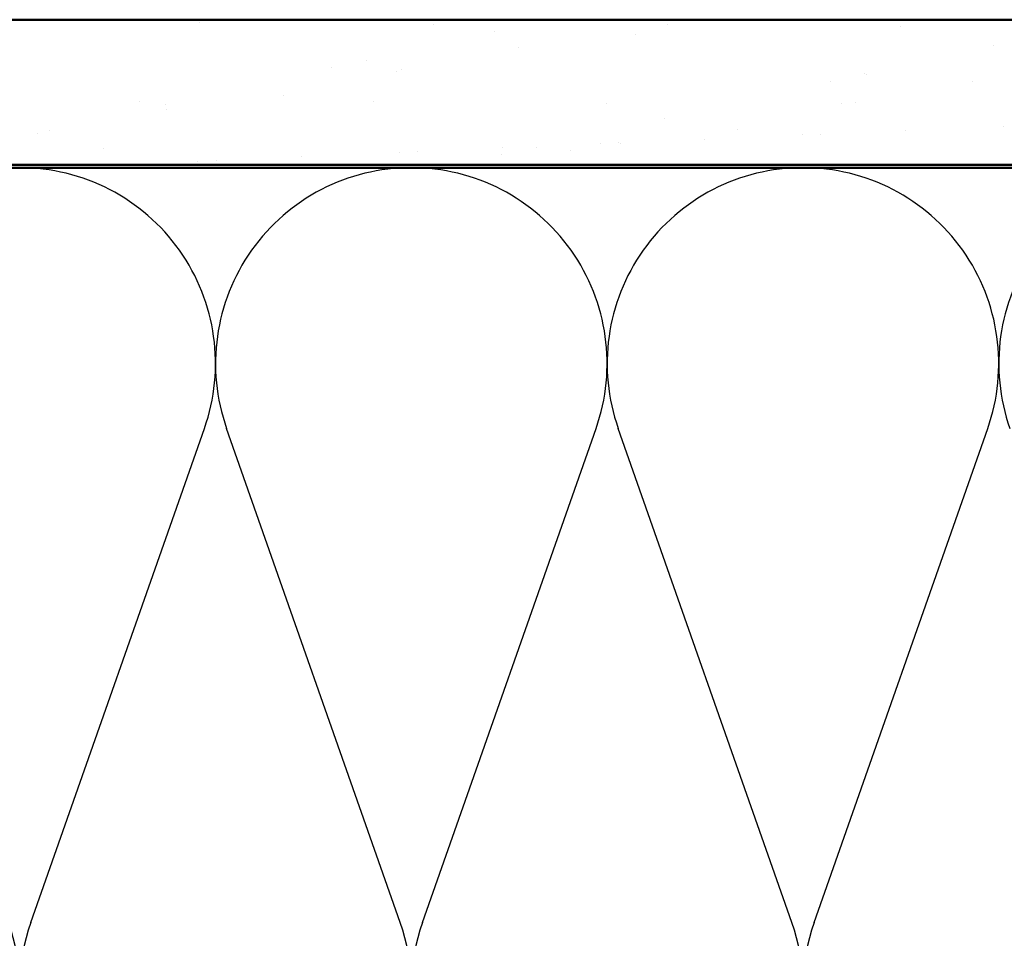
# Model space of a CAD drawing. Units: inches. Extents: x 0.6 to 33.4, y 0.6 to 21.4.
# Drawn here: x 3.1 to 6.5, y 15.4 to 18.5 of the extents above; entities that cross this region are included whole.
import ezdxf

# ---------------------------------------------------------------- set-up
doc = ezdxf.new("R2010")
doc.units = ezdxf.units.IN
doc.header["$LTSCALE"] = 2
doc.header["$MEASUREMENT"] = 0
for name, color, linetype, lineweight in [('Hatch (ANSI)', 7, 'Continuous', 18), ('Sketch Geometry (ANSI)', 7, 'Continuous', 25), ('Symbol (ANSI)', 7, 'Continuous', 25), ('Visible (ANSI)', 7, 'Continuous', 50)]:
    doc.layers.add(name, color=color, linetype=linetype, lineweight=lineweight)
doc.styles.add('Note Text (ANSI)', font='tahoma.ttf')
doc.dimstyles.new('Default (ANSI)$7', dxfattribs={"dimscale": 2, "dimtxt": 0.12, "dimasz": 0.098425, "dimexe": 0.125, "dimexo": 0.0625, "dimgap": 0.031496, "dimtad": 0, "dimtih": 1, "dimtoh": 1, "dimrnd": 1e-08, "dimzin": 4, "dimdsep": 46, "dimtxsty": 'Note Text (ANSI)', "dimcen": 0.09, "dimdle": 0.393701, "dimclrd": 256, "dimclre": 256, "dimclrt": 256, "dimadec": 0, "dimazin": 1, "dimtfac": 1, "dimtofl": 0, "dimtmove": 0, "dimatfit": 3, "dimfxl": 1, "dimtolj": 1, "dimtzin": 4, "dimlwd": -1, "dimlwe": -1, "dimarcsym": 0})

msp = doc.modelspace()

# ---------------------------------------------------------------- hatches: boundary and pattern name
at = {"layer": 'Hatch (ANSI)', "true_color": 0x804000}
h = msp.add_hatch(dxfattribs=at)
h.set_pattern_fill('AR-SAND', color=36, scale=0.25, angle=45, style=0)
h.paths.add_polyline_path([(1.78024, 18.53527), (14.18874, 18.53527), (14.18874, 18.03527), (1.78024, 18.03527)])

# ---------------------------------------------------------------- linework, layer by layer
at = {"layer": 'Sketch Geometry (ANSI)', "color": 150, "true_color": 0x0080ff}
for p, q in [((3.11696, 15.42419), (3.71551, 17.12635)), ((4.39051, 15.42419), (3.79196, 17.12635)), ((4.46696, 15.42419), (5.06551, 17.12635)), ((5.74051, 15.42419), (5.14196, 17.12635)), ((5.81696, 15.42419), (6.41551, 17.12635))]:
    msp.add_line(p, q, dxfattribs=at)
for centre, start, end in [((3.07874, 17.35027), 340.6261, 90), ((4.42874, 17.35027), 90, 199.3739), ((4.42874, 17.35027), 340.6261, 90), ((5.77874, 17.35027), 90, 199.3739), ((5.77874, 17.35027), 340.6261, 90), ((7.12874, 17.35027), 90, 199.3739), ((2.40374, 15.20027), 160.6261, 19.3739), ((3.75374, 15.20027), 160.6261, 19.3739), ((5.10374, 15.20027), 160.6261, 19.3739), ((6.45374, 15.20027), 160.6261, 19.3739)]:
    msp.add_arc(centre, 0.675, start, end, dxfattribs=at)
at = {"layer": 'Visible (ANSI)', "color": 36, "true_color": 0x804000}
for p, q in [((1.78024, 18.53527), (14.18874, 18.53527)), ((14.18874, 18.03527), (1.78024, 18.03527))]:
    msp.add_line(p, q, dxfattribs=at)
at = {"layer": 'Visible (ANSI)', "color": 150, "true_color": 0x0080ff}
msp.add_line((1.78024, 18.02527), (11.16874, 18.02527), dxfattribs=at)

# ---------------------------------------------------------------- leaders
at = {"layer": 'Symbol (ANSI)', "annotation_type": 0, "has_hookline": 1, "hookline_direction": 1, "text_width": 1.98995}
msp.add_leader([(7.69499, 18.03527), (5.83692, 10.86577), (5.64006, 10.86577)], dimstyle='Default (ANSI)$7', override={"dimtad": 0}, dxfattribs=at)

doc.saveas('drawing.dxf')
